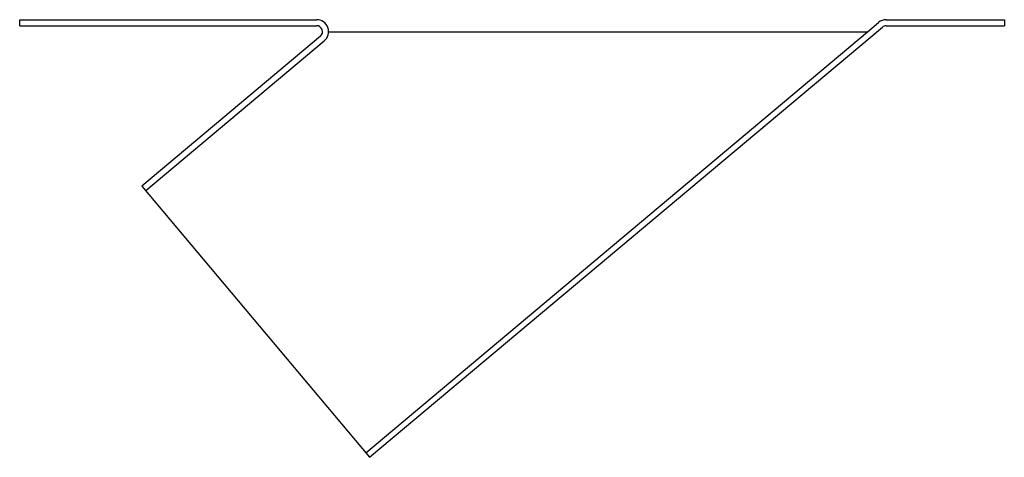
# Model space of a CAD drawing. Extents: x 0 to 10.3, y 0 to 4.5.
import ezdxf

# ---------------------------------------------------------------- set-up
doc = ezdxf.new("R2010")
doc.units = 0
doc.header["$MEASUREMENT"] = 0
doc.layers.get('0').update_dxf_attribs({"linetype": 'CONTINUOUS'})

msp = doc.modelspace()

# ---------------------------------------------------------------- linework, layer by layer
for p, q in [((0.037, 4.521), (3.127, 4.521)), ((0.037, 4.458), (0.037, 4.521)), ((9.058, 4.521), (10.287, 4.521)), ((10.287, 4.521), (10.287, 4.458)), ((0.037, 4.458), (3.127, 4.458)), ((3.679, -0.036), (9.018, 4.444)), ((8.864, 4.396), (8.978, 4.492)), ((9.058, 4.458), (10.287, 4.458)), ((3.167, 4.348), (1.309, 2.789)), ((3.252, 4.396), (8.864, 4.396)), ((3.639, 0.012), (8.864, 4.396)), ((1.349, 2.741), (3.207, 4.3)), ((1.309, 2.789), (3.679, -0.036))]:
    msp.add_line(p, q)
for centre, radius, start, end in [((3.127, 4.396), 0.125, 310, 90), ((9.058, 4.396), 0.125, 90, 130), ((3.127, 4.396), 0.0625, 310, 90), ((9.058, 4.396), 0.0625, 90, 130)]:
    msp.add_arc(centre, radius, start, end)

doc.saveas('drawing.dxf')
